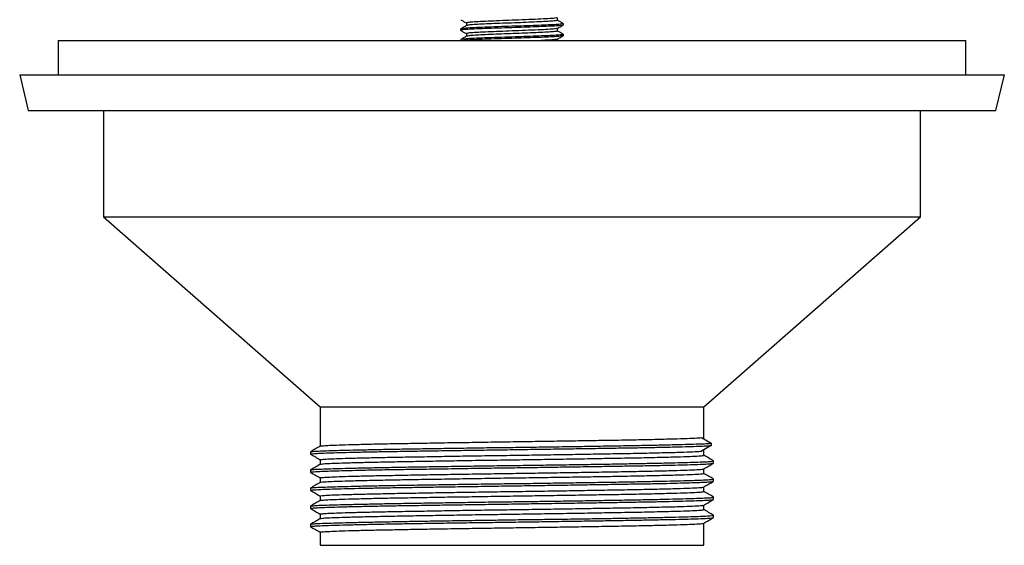
# Model space of a CAD drawing. Units: millimetres. Extents: x 5 to 995, y 5 to 995.
# Drawn here: x 743 to 858, y 389 to 450 of the extents above; entities that cross this region are included whole.
import ezdxf

# ---------------------------------------------------------------- set-up
doc = ezdxf.new("R2010")
doc.units = ezdxf.units.MM

msp = doc.modelspace()

# ---------------------------------------------------------------- linework, layer by layer
at = {"color": 7, "linetype": 'Continuous', "lineweight": 25}
for p, q in [((806.08, 449.55), (806.08, 449.71)), ((794.08, 449.08), (794.08, 448.92)), ((747.08, 447.74), (747.08, 443.74)), ((747.08, 447.74), (800.08, 447.74)), ((794.08, 447.83), (794.08, 447.74)), ((800.08, 447.74), (853.08, 447.74)), ((806.08, 448.3), (806.08, 448.46)), ((853.08, 443.74), (853.08, 447.74)), ((742.58, 443.74), (743.58, 439.54)), ((742.58, 443.74), (800.08, 443.74)), ((800.08, 443.74), (857.58, 443.74)), ((856.58, 439.54), (857.58, 443.74)), ((743.58, 439.54), (800.08, 439.54)), ((752.38, 439.54), (752.38, 427.14)), ((800.08, 439.54), (856.58, 439.54)), ((847.78, 427.14), (847.78, 439.54)), ((752.38, 427.14), (777.68, 404.94)), ((752.38, 427.14), (800.08, 427.14)), ((800.08, 427.14), (847.78, 427.14)), ((822.48, 404.94), (847.78, 427.14)), ((777.68, 404.94), (777.68, 400.32)), ((777.68, 404.94), (800.08, 404.94)), ((800.08, 404.94), (822.48, 404.94)), ((822.48, 401.15), (822.48, 404.94)), ((822.19, 401.32), (823.32, 400.66)), ((823.32, 400.4), (822.19, 399.74)), ((823.32, 400.66), (823.32, 400.4)), ((776.53, 399.66), (776.53, 399.39)), ((822.48, 399.26), (822.48, 399.9)), ((777.68, 398.73), (777.68, 398.21)), ((823.62, 398.34), (823.62, 398.6)), ((776.53, 397.54), (776.53, 397.28)), ((776.55, 397.27), (776.53, 397.27)), ((822.48, 397.14), (822.48, 397.67)), ((777.68, 396.62), (777.68, 396.09)), ((823.62, 396.22), (823.62, 396.48)), ((776.53, 395.43), (776.53, 395.16)), ((777.68, 394.5), (777.68, 393.97)), ((822.48, 395.03), (822.48, 395.55)), ((776.53, 393.31), (776.53, 393.04)), ((822.48, 392.91), (822.48, 393.44)), ((823.62, 394.1), (823.62, 394.37)), ((777.68, 392.38), (777.68, 391.86)), ((823.62, 391.99), (823.62, 392.25)), ((776.53, 391.19), (776.53, 390.93)), ((822.48, 388.74), (822.48, 391.32)), ((777.68, 390.27), (777.68, 388.74)), ((777.68, 388.74), (800.08, 388.74)), ((800.08, 388.74), (822.48, 388.74))]:
    msp.add_line(p, q, dxfattribs=at)
for points, knots in [([(794.09, 450.16), (794.2, 450.1), (794.42, 449.97), (794.64, 449.84), (794.75, 449.78)], [0, 0, 0, 0, 0.509732, 1, 1, 1, 1]), ([(806.03, 449.71), (806.04, 449.7), (806.09, 449.68), (805.76, 449.64), (805.09, 449.58), (804.11, 449.54), (802.91, 449.49), (801.53, 449.44), (800.01, 449.39), (798.42, 449.34), (796.89, 449.28), (795.6, 449.23), (794.65, 449.17), (794.12, 449.12), (794.13, 449.09), (794.13, 449.08)], [0, 0, 0, 0, 0.030156, 0.1126657, 0.1909114, 0.26741, 0.3448803, 0.4232491, 0.5001514, 0.5874972, 0.6762699, 0.7632181, 0.8509955, 0.9438472, 1, 1, 1, 1]), ([(794.75, 449.78), (794.75, 449.73), (794.75, 449.63), (794.75, 449.53), (794.75, 449.48)], [0, 0, 0, 0, 0.51072, 1, 1, 1, 1]), ([(805.37, 450.4), (805.3, 450.38), (805.16, 450.34), (804.34, 450.28), (803.17, 450.22), (801.7, 450.16), (800.13, 450.1), (798.61, 450.04), (797.25, 449.98), (796.1, 449.93), (795.26, 449.88), (794.79, 449.82), (794.8, 449.79), (794.8, 449.78)], [0, 0, 0, 0, 0.094097, 0.193634, 0.29118, 0.390943, 0.489321, 0.578534, 0.669206, 0.758013, 0.847668, 0.942506, 1, 1, 1, 1]), ([(805.39, 450.1), (805.39, 450.09), (805.45, 450.08), (805.23, 450.04), (804.7, 449.99), (803.82, 449.94), (802.71, 449.89), (801.41, 449.83), (800.02, 449.78), (798.64, 449.73), (797.35, 449.68), (796.25, 449.63), (795.41, 449.58), (794.89, 449.53), (794.83, 449.5), (794.8, 449.48)], [0, 0, 0, 0, 0.006389, 0.090662, 0.176186, 0.260085, 0.344308, 0.429836, 0.513784, 0.597955, 0.683484, 0.767483, 0.851602, 0.937133, 1, 1, 1, 1]), ([(805.4, 450.1), (805.4, 450.15), (805.4, 450.25), (805.4, 450.35), (805.4, 450.4)], [0, 0, 0, 0, 0.508643, 1, 1, 1, 1]), ([(806.07, 449.72), (805.95, 449.78), (805.73, 449.91), (805.51, 450.04), (805.4, 450.1)], [0, 0, 0, 0, 0.507547, 1, 1, 1, 1]), ([(794.76, 449.48), (794.65, 449.42), (794.42, 449.29), (794.2, 449.16), (794.09, 449.09)], [0, 0, 0, 0, 0.50104, 1, 1, 1, 1]), ([(794.09, 448.91), (794.2, 448.85), (794.42, 448.72), (794.64, 448.59), (794.75, 448.53)], [0, 0, 0, 0, 0.5098212, 1, 1, 1, 1]), ([(806.04, 449.54), (806.05, 449.54), (806.07, 449.52), (805.75, 449.48), (805.09, 449.43), (804.11, 449.38), (802.91, 449.33), (801.53, 449.28), (800.01, 449.23), (798.42, 449.18), (796.89, 449.13), (795.6, 449.07), (794.65, 449.02), (794.12, 448.97), (794.13, 448.94), (794.13, 448.92)], [0, 0, 0, 0, 0.01262, 0.096622, 0.176282, 0.254164, 0.333035, 0.412821, 0.491114, 0.580039, 0.670417, 0.758937, 0.848301, 0.942832, 1, 1, 1, 1]), ([(794.75, 448.53), (794.75, 448.48), (794.75, 448.38), (794.75, 448.28), (794.75, 448.23)], [0, 0, 0, 0, 0.510803, 1, 1, 1, 1]), ([(805.39, 448.85), (805.36, 448.83), (805.31, 448.8), (804.79, 448.75), (803.97, 448.69), (802.89, 448.64), (801.61, 448.59), (800.23, 448.54), (798.84, 448.49), (797.53, 448.43), (796.4, 448.38), (795.52, 448.33), (794.93, 448.28), (794.83, 448.25), (794.78, 448.23)], [0, 0, 0, 0, 0.077803, 0.163311, 0.247609, 0.331416, 0.41692, 0.501267, 0.58503, 0.670528, 0.754923, 0.838645, 0.924135, 1, 1, 1, 1]), ([(805.37, 449.15), (805.3, 449.13), (805.16, 449.09), (804.34, 449.03), (803.17, 448.97), (801.7, 448.91), (800.13, 448.85), (798.61, 448.79), (797.25, 448.73), (796.1, 448.68), (795.26, 448.63), (794.79, 448.57), (794.8, 448.54), (794.8, 448.53)], [0, 0, 0, 0, 0.094093, 0.19363, 0.291176, 0.390938, 0.489316, 0.578529, 0.669201, 0.758008, 0.847662, 0.9425, 1, 1, 1, 1]), ([(805.39, 449.15), (805.5, 449.21), (805.73, 449.34), (805.95, 449.47), (806.07, 449.54)], [0, 0, 0, 0, 0.498797, 1, 1, 1, 1]), ([(805.4, 448.85), (805.4, 448.9), (805.4, 449), (805.4, 449.1), (805.4, 449.15)], [0, 0, 0, 0, 0.50856, 1, 1, 1, 1]), ([(806.07, 448.47), (805.95, 448.53), (805.73, 448.66), (805.51, 448.79), (805.4, 448.85)], [0, 0, 0, 0, 0.507461, 1, 1, 1, 1]), ([(794.76, 448.23), (794.65, 448.17), (794.42, 448.04), (794.2, 447.91), (794.09, 447.84)], [0, 0, 0, 0, 0.501124, 1, 1, 1, 1]), ([(806.03, 448.46), (806.04, 448.45), (806.09, 448.43), (805.76, 448.39), (805.09, 448.33), (804.11, 448.29), (802.91, 448.24), (801.53, 448.19), (800.01, 448.14), (798.42, 448.09), (796.89, 448.03), (795.6, 447.98), (794.65, 447.92), (794.12, 447.87), (794.13, 447.84), (794.13, 447.83)], [0, 0, 0, 0, 0.030156, 0.112666, 0.190911, 0.26741, 0.34488, 0.423249, 0.500151, 0.587497, 0.67627, 0.763218, 0.850995, 0.943847, 1, 1, 1, 1]), ([(806.04, 448.29), (806.05, 448.29), (806.07, 448.27), (805.75, 448.23), (805.09, 448.18), (804.11, 448.13), (802.91, 448.08), (801.53, 448.03), (800.01, 447.98), (798.42, 447.93), (796.89, 447.88), (795.62, 447.82), (794.75, 447.78), (794.52, 447.75), (794.43, 447.74)], [0, 0, 0, 0, 0.014054, 0.107613, 0.196338, 0.283082, 0.370927, 0.459791, 0.546993, 0.646036, 0.746698, 0.84529, 0.944823, 1, 1, 1, 1]), ([(805.37, 447.9), (805.3, 447.88), (805.15, 447.84), (804.46, 447.78), (803.77, 447.75), (803.49, 447.74)], [0, 0, 0, 0, 0.361589, 0.744117, 1, 1, 1, 1]), ([(805.39, 447.9), (805.5, 447.96), (805.73, 448.09), (805.95, 448.22), (806.07, 448.29)], [0, 0, 0, 0, 0.498709, 1, 1, 1, 1]), ([(805.4, 447.74), (805.4, 447.74), (805.4, 447.8), (805.4, 447.85), (805.4, 447.9)], [0, 0, 0, 0, 0.091991, 1, 1, 1, 1]), ([(777.68, 400.33), (777.49, 400.22), (777.11, 400), (776.73, 399.78), (776.54, 399.67)], [0, 0, 0, 0, 0.498651, 1, 1, 1, 1]), ([(776.56, 399.39), (776.57, 399.4), (776.57, 399.43), (776.95, 399.46), (777.64, 399.5), (778.63, 399.54), (779.91, 399.58), (781.47, 399.62), (783.29, 399.66), (785.31, 399.7), (787.53, 399.73), (789.92, 399.77), (792.46, 399.81), (795.11, 399.85), (797.81, 399.89), (800.53, 399.93), (803.25, 399.97), (805.94, 400.01), (808.56, 400.05), (811.06, 400.09), (813.39, 400.13), (815.54, 400.16), (817.5, 400.2), (819.23, 400.24), (820.71, 400.28), (821.89, 400.32), (822.79, 400.36), (823.14, 400.38), (823.32, 400.4)], [0, 0, 0, 0, 0.027476, 0.066514, 0.105104, 0.143699, 0.18274, 0.221969, 0.26112, 0.299927, 0.338381, 0.377266, 0.416449, 0.455664, 0.494647, 0.533159, 0.571844, 0.610934, 0.650169, 0.689281, 0.728008, 0.766493, 0.805445, 0.844651, 0.883847, 0.922766, 0.961232, 1, 1, 1, 1]), ([(776.58, 399.67), (776.58, 399.67), (776.59, 399.69), (776.96, 399.73), (777.64, 399.76), (778.63, 399.8), (779.91, 399.84), (781.47, 399.88), (783.29, 399.92), (785.31, 399.96), (787.53, 400), (789.92, 400.04), (792.46, 400.08), (795.11, 400.12), (797.81, 400.16), (800.53, 400.19), (803.25, 400.23), (805.94, 400.27), (808.56, 400.31), (811.06, 400.35), (813.39, 400.39), (815.54, 400.43), (817.5, 400.47), (819.23, 400.51), (820.71, 400.55), (821.89, 400.59), (822.79, 400.62), (823.14, 400.65), (823.32, 400.66)], [0, 0, 0, 0, 0.019597, 0.058952, 0.097854, 0.136762, 0.176119, 0.215666, 0.255133, 0.294256, 0.333021, 0.372221, 0.411721, 0.451255, 0.490553, 0.529377, 0.568375, 0.607782, 0.647334, 0.686763, 0.725805, 0.764601, 0.803868, 0.843392, 0.882906, 0.922141, 0.960918, 1, 1, 1, 1]), ([(777.69, 400.33), (777.75, 400.34), (777.86, 400.37), (778.52, 400.42), (779.53, 400.46), (780.91, 400.5), (782.64, 400.55), (784.67, 400.6), (786.96, 400.64), (789.47, 400.68), (792.19, 400.73), (795.05, 400.77), (797.99, 400.82), (800.95, 400.86), (803.9, 400.91), (806.8, 400.95), (809.59, 401), (812.33, 401.04), (814.96, 401.09), (817.38, 401.14), (819.4, 401.2), (820.93, 401.25), (821.8, 401.29), (822.09, 401.32), (822.19, 401.32)], [0, 0, 0, 0, 0.042758, 0.087437, 0.131835, 0.176814, 0.22203, 0.267084, 0.311584, 0.356135, 0.401213, 0.446426, 0.491373, 0.535747, 0.58047, 0.625622, 0.670804, 0.715619, 0.767389, 0.819857, 0.872588, 0.924949, 0.976709, 1, 1, 1, 1]), ([(776.54, 399.39), (776.73, 399.28), (777.11, 399.06), (777.49, 398.84), (777.68, 398.73)], [0, 0, 0, 0, 0.502243, 1, 1, 1, 1]), ([(777.7, 398.73), (777.69, 398.73), (777.63, 398.75), (777.89, 398.78), (778.51, 398.83), (779.53, 398.87), (780.91, 398.92), (782.64, 398.96), (784.67, 399.01), (786.96, 399.05), (789.47, 399.09), (792.19, 399.14), (795.05, 399.19), (797.99, 399.23), (800.95, 399.27), (803.9, 399.32), (806.8, 399.36), (809.59, 399.41), (812.33, 399.46), (814.96, 399.5), (817.38, 399.56), (819.4, 399.61), (820.93, 399.66), (821.8, 399.7), (822.09, 399.73), (822.19, 399.74)], [0, 0, 0, 0, 0.0065866, 0.0513174, 0.0955968, 0.139598, 0.1841746, 0.2289869, 0.2736379, 0.3177401, 0.3618923, 0.4065677, 0.4513764, 0.4959215, 0.539898, 0.5842218, 0.6289697, 0.6737481, 0.7181616, 0.7694689, 0.8214675, 0.8737273, 0.9256199, 0.976917, 1, 1, 1, 1]), ([(777.69, 398.21), (777.75, 398.23), (777.86, 398.26), (778.52, 398.3), (779.53, 398.34), (780.91, 398.39), (782.64, 398.43), (784.67, 398.48), (786.96, 398.52), (789.47, 398.57), (792.19, 398.61), (795.05, 398.66), (797.99, 398.7), (800.95, 398.74), (803.9, 398.79), (806.8, 398.83), (809.59, 398.88), (812.33, 398.93), (814.96, 398.97), (817.38, 399.03), (819.39, 399.08), (820.94, 399.13), (821.96, 399.18), (822.45, 399.23), (822.43, 399.25), (822.43, 399.26)], [0, 0, 0, 0, 0.040561, 0.082934, 0.125041, 0.167698, 0.210581, 0.25331, 0.295513, 0.337765, 0.380517, 0.423396, 0.466024, 0.508107, 0.550523, 0.593344, 0.636195, 0.678696, 0.727794, 0.777554, 0.827564, 0.877223, 0.926312, 0.976035, 1, 1, 1, 1]), ([(823.61, 398.61), (823.42, 398.72), (823.04, 398.94), (822.66, 399.16), (822.48, 399.27)], [0, 0, 0, 0, 0.504514, 1, 1, 1, 1]), ([(776.54, 397.28), (776.56, 397.29), (776.6, 397.31), (777.06, 397.35), (777.8, 397.39), (778.84, 397.43), (780.18, 397.47), (781.79, 397.51), (783.65, 397.55), (785.71, 397.59), (787.96, 397.62), (790.38, 397.66), (792.95, 397.7), (795.61, 397.74), (798.32, 397.78), (801.04, 397.82), (803.75, 397.86), (806.43, 397.9), (809.03, 397.94), (811.5, 397.98), (813.8, 398.02), (815.92, 398.05), (817.84, 398.09), (819.53, 398.13), (820.95, 398.17), (822.08, 398.21), (822.92, 398.25), (823.43, 398.29), (823.65, 398.32), (823.6, 398.33), (823.6, 398.34)], [0, 0, 0, 0, 0.033927, 0.070867, 0.107362, 0.144038, 0.181093, 0.21828, 0.255345, 0.292041, 0.328523, 0.365449, 0.402611, 0.439758, 0.476638, 0.513091, 0.549846, 0.58694, 0.624124, 0.661145, 0.697758, 0.734303, 0.771284, 0.808461, 0.845581, 0.882394, 0.918836, 0.955663, 0.992789, 1, 1, 1, 1]), ([(777.68, 398.21), (777.49, 398.1), (777.11, 397.88), (776.73, 397.66), (776.54, 397.55)], [0, 0, 0, 0, 0.498993, 1, 1, 1, 1]), ([(776.57, 397.55), (776.59, 397.56), (776.63, 397.58), (777.06, 397.62), (777.8, 397.65), (778.84, 397.69), (780.18, 397.73), (781.79, 397.77), (783.65, 397.81), (785.71, 397.85), (787.96, 397.89), (790.38, 397.93), (792.95, 397.97), (795.61, 398.01), (798.32, 398.05), (801.04, 398.08), (803.75, 398.12), (806.43, 398.16), (809.03, 398.2), (811.5, 398.24), (813.8, 398.28), (815.92, 398.32), (817.84, 398.36), (819.53, 398.4), (820.95, 398.44), (822.08, 398.48), (822.92, 398.51), (823.43, 398.55), (823.65, 398.58), (823.6, 398.6), (823.6, 398.6)], [0, 0, 0, 0, 0.025519, 0.062781, 0.099593, 0.136589, 0.173967, 0.211477, 0.248865, 0.28588, 0.32268, 0.359928, 0.397414, 0.434884, 0.472085, 0.508857, 0.545931, 0.583348, 0.620856, 0.6582, 0.695132, 0.731995, 0.769298, 0.806799, 0.844243, 0.881376, 0.918136, 0.955283, 0.992732, 1, 1, 1, 1]), ([(822.47, 397.66), (822.66, 397.78), (823.04, 398), (823.42, 398.22), (823.61, 398.33)], [0, 0, 0, 0, 0.500948, 1, 1, 1, 1]), ([(776.54, 397.27), (776.73, 397.16), (777.11, 396.94), (777.49, 396.72), (777.68, 396.61)], [0, 0, 0, 0, 0.502546, 1, 1, 1, 1]), ([(777.7, 396.62), (777.69, 396.62), (777.63, 396.64), (777.89, 396.67), (778.51, 396.71), (779.53, 396.75), (780.91, 396.8), (782.64, 396.85), (784.67, 396.89), (786.96, 396.93), (789.47, 396.98), (792.19, 397.02), (795.05, 397.07), (797.99, 397.11), (800.95, 397.16), (803.9, 397.2), (806.8, 397.25), (809.59, 397.29), (812.33, 397.34), (814.96, 397.39), (817.38, 397.44), (819.39, 397.49), (820.94, 397.55), (821.96, 397.6), (822.44, 397.64), (822.42, 397.66), (822.42, 397.66)], [0, 0, 0, 0, 0.006303, 0.049108, 0.091482, 0.133589, 0.176247, 0.21913, 0.261859, 0.304063, 0.346315, 0.389067, 0.431947, 0.474575, 0.516659, 0.559074, 0.601896, 0.644747, 0.687249, 0.736348, 0.786108, 0.836119, 0.885777, 0.934866, 0.984591, 1, 1, 1, 1]), ([(777.69, 396.1), (777.75, 396.11), (777.86, 396.14), (778.52, 396.18), (779.53, 396.23), (780.91, 396.27), (782.64, 396.32), (784.67, 396.36), (786.96, 396.41), (789.47, 396.45), (792.19, 396.49), (795.05, 396.54), (797.99, 396.59), (800.95, 396.63), (803.9, 396.67), (806.8, 396.72), (809.59, 396.76), (812.33, 396.81), (814.96, 396.86), (817.38, 396.91), (819.39, 396.96), (820.94, 397.02), (821.96, 397.07), (822.45, 397.11), (822.43, 397.14), (822.43, 397.14)], [0, 0, 0, 0, 0.04057, 0.082942, 0.125049, 0.167706, 0.210589, 0.253317, 0.29552, 0.337771, 0.380523, 0.423402, 0.466029, 0.508112, 0.550527, 0.593348, 0.636198, 0.678699, 0.727797, 0.777557, 0.827566, 0.877224, 0.926312, 0.976035, 1, 1, 1, 1]), ([(823.61, 396.49), (823.42, 396.6), (823.04, 396.82), (822.66, 397.04), (822.48, 397.15)], [0, 0, 0, 0, 0.504173, 1, 1, 1, 1]), ([(776.54, 395.16), (776.54, 395.16), (776.49, 395.18), (776.69, 395.2), (777.16, 395.24), (777.97, 395.28), (779.07, 395.32), (780.46, 395.36), (782.12, 395.4), (784.01, 395.44), (786.11, 395.48), (788.39, 395.51), (790.84, 395.55), (793.43, 395.59), (796.11, 395.63), (798.82, 395.67), (801.54, 395.71), (804.25, 395.75), (806.92, 395.79), (809.5, 395.83), (811.94, 395.87), (814.21, 395.91), (816.29, 395.94), (818.17, 395.98), (819.81, 396.02), (821.18, 396.06), (822.26, 396.1), (823.03, 396.14), (823.5, 396.18), (823.56, 396.2), (823.59, 396.21)], [0, 0, 0, 0, 0.002627, 0.040113, 0.077324, 0.11411, 0.151214, 0.188654, 0.22618, 0.263536, 0.300475, 0.337367, 0.374696, 0.412217, 0.449675, 0.486818, 0.523597, 0.560772, 0.598243, 0.635759, 0.673064, 0.709921, 0.7469, 0.784277, 0.821806, 0.859229, 0.896297, 0.933097, 0.970338, 1, 1, 1, 1]), ([(777.68, 396.1), (777.49, 395.99), (777.11, 395.76), (776.73, 395.54), (776.54, 395.43)], [0, 0, 0, 0, 0.4993317, 1, 1, 1, 1]), ([(776.56, 395.43), (776.59, 395.45), (776.67, 395.47), (777.17, 395.51), (777.97, 395.54), (779.07, 395.58), (780.46, 395.62), (782.12, 395.66), (784.01, 395.7), (786.11, 395.74), (788.39, 395.78), (790.84, 395.82), (793.43, 395.86), (796.11, 395.9), (798.82, 395.94), (801.54, 395.97), (804.25, 396.01), (806.92, 396.05), (809.5, 396.09), (811.94, 396.13), (814.21, 396.17), (816.29, 396.21), (818.17, 396.25), (819.81, 396.29), (821.18, 396.33), (822.25, 396.37), (823.04, 396.4), (823.49, 396.44), (823.67, 396.47), (823.62, 396.48), (823.62, 396.48)], [0, 0, 0, 0, 0.032454, 0.069644, 0.10641, 0.143493, 0.180913, 0.218418, 0.255753, 0.292671, 0.329543, 0.366852, 0.404352, 0.441789, 0.478912, 0.51567, 0.552825, 0.590275, 0.62777, 0.665054, 0.701891, 0.738849, 0.776206, 0.813714, 0.851117, 0.888164, 0.924944, 0.962164, 0.999639, 1, 1, 1, 1]), ([(822.47, 395.55), (822.66, 395.66), (823.04, 395.88), (823.42, 396.1), (823.61, 396.21)], [0, 0, 0, 0, 0.500638, 1, 1, 1, 1]), ([(776.54, 395.15), (776.73, 395.04), (777.11, 394.82), (777.49, 394.6), (777.68, 394.49)], [0, 0, 0, 0, 0.502858, 1, 1, 1, 1]), ([(777.7, 394.5), (777.69, 394.5), (777.63, 394.52), (777.89, 394.55), (778.51, 394.6), (779.53, 394.64), (780.91, 394.68), (782.64, 394.73), (784.67, 394.77), (786.96, 394.82), (789.47, 394.86), (792.19, 394.91), (795.05, 394.95), (797.99, 395), (800.95, 395.04), (803.9, 395.08), (806.8, 395.13), (809.59, 395.18), (812.33, 395.22), (814.96, 395.27), (817.38, 395.32), (819.39, 395.38), (820.94, 395.43), (821.96, 395.48), (822.44, 395.52), (822.42, 395.54), (822.42, 395.55)], [0, 0, 0, 0, 0.006303, 0.049109, 0.091482, 0.13359, 0.176248, 0.219131, 0.261861, 0.304065, 0.346316, 0.389069, 0.431949, 0.474577, 0.516661, 0.559077, 0.601899, 0.64475, 0.687252, 0.736351, 0.786111, 0.836122, 0.885781, 0.93487, 0.984595, 1, 1, 1, 1]), ([(777.69, 393.98), (777.75, 393.99), (777.86, 394.02), (778.52, 394.07), (779.53, 394.11), (780.91, 394.15), (782.64, 394.2), (784.67, 394.25), (786.96, 394.29), (789.47, 394.33), (792.19, 394.38), (795.05, 394.42), (797.99, 394.47), (800.95, 394.51), (803.9, 394.56), (806.8, 394.6), (809.59, 394.65), (812.33, 394.69), (814.96, 394.74), (817.38, 394.79), (819.39, 394.85), (820.94, 394.9), (821.96, 394.95), (822.45, 394.99), (822.43, 395.02), (822.43, 395.03)], [0, 0, 0, 0, 0.040579, 0.082951, 0.125057, 0.167714, 0.210596, 0.253324, 0.295527, 0.337777, 0.380529, 0.423407, 0.466034, 0.508116, 0.550531, 0.593352, 0.636202, 0.678702, 0.7278, 0.777559, 0.827568, 0.877225, 0.926313, 0.976036, 1, 1, 1, 1]), ([(823.61, 394.38), (823.42, 394.49), (823.04, 394.7), (822.66, 394.92), (822.48, 395.03)], [0, 0, 0, 0, 0.503835, 1, 1, 1, 1]), ([(776.55, 393.32), (776.54, 393.32), (776.52, 393.33), (776.76, 393.36), (777.29, 393.4), (778.15, 393.44), (779.3, 393.47), (780.74, 393.51), (782.45, 393.55), (784.38, 393.59), (786.52, 393.63), (788.83, 393.67), (791.31, 393.71), (793.92, 393.75), (796.61, 393.79), (799.32, 393.83), (802.04, 393.86), (804.75, 393.9), (807.4, 393.94), (809.96, 393.98), (812.37, 394.02), (814.61, 394.06), (816.65, 394.1), (818.49, 394.14), (820.08, 394.18), (821.4, 394.22), (822.42, 394.26), (823.14, 394.29), (823.56, 394.33), (823.59, 394.36), (823.6, 394.37)], [0, 0, 0, 0, 0.001943, 0.039386, 0.076509, 0.113279, 0.150453, 0.187917, 0.225421, 0.262708, 0.299546, 0.336525, 0.373899, 0.411417, 0.448825, 0.485872, 0.522667, 0.559905, 0.597394, 0.634879, 0.672107, 0.708896, 0.745956, 0.78337, 0.820888, 0.858254, 0.89522, 0.932069, 0.969365, 1, 1, 1, 1]), ([(776.56, 393.04), (776.55, 393.05), (776.51, 393.06), (776.75, 393.09), (777.29, 393.13), (778.15, 393.17), (779.3, 393.21), (780.74, 393.25), (782.45, 393.29), (784.38, 393.33), (786.52, 393.37), (788.83, 393.4), (791.31, 393.44), (793.92, 393.48), (796.61, 393.52), (799.32, 393.56), (802.04, 393.6), (804.75, 393.64), (807.4, 393.68), (809.96, 393.72), (812.37, 393.76), (814.61, 393.8), (816.65, 393.83), (818.49, 393.87), (820.08, 393.91), (821.4, 393.95), (822.42, 393.99), (823.14, 394.03), (823.54, 394.06), (823.57, 394.09), (823.58, 394.09)], [0, 0, 0, 0, 0.010513, 0.047931, 0.085029, 0.121774, 0.158923, 0.196363, 0.233841, 0.271103, 0.307916, 0.344871, 0.382219, 0.419712, 0.457095, 0.494118, 0.530888, 0.568101, 0.605564, 0.643024, 0.680227, 0.716991, 0.754027, 0.791416, 0.828908, 0.866249, 0.90319, 0.940014, 0.977285, 1, 1, 1, 1]), ([(777.68, 393.98), (777.49, 393.87), (777.11, 393.65), (776.73, 393.43), (776.54, 393.32)], [0, 0, 0, 0, 0.499667, 1, 1, 1, 1]), ([(777.7, 392.38), (777.69, 392.38), (777.63, 392.4), (777.89, 392.43), (778.51, 392.48), (779.53, 392.52), (780.91, 392.57), (782.64, 392.61), (784.67, 392.66), (786.96, 392.7), (789.47, 392.74), (792.19, 392.79), (795.05, 392.84), (797.99, 392.88), (800.95, 392.92), (803.9, 392.97), (806.8, 393.01), (809.59, 393.06), (812.33, 393.11), (814.96, 393.15), (817.38, 393.21), (819.39, 393.26), (820.94, 393.31), (821.96, 393.36), (822.44, 393.4), (822.42, 393.43), (822.42, 393.43)], [0, 0, 0, 0, 0.006303, 0.049109, 0.091483, 0.13359, 0.176248, 0.219132, 0.261862, 0.304066, 0.346318, 0.389071, 0.431951, 0.474579, 0.516663, 0.559079, 0.601901, 0.644752, 0.687255, 0.736354, 0.786115, 0.836125, 0.885785, 0.934874, 0.984599, 1, 1, 1, 1]), ([(822.47, 393.43), (822.66, 393.54), (823.04, 393.76), (823.42, 393.98), (823.61, 394.09)], [0, 0, 0, 0, 0.500321, 1, 1, 1, 1]), ([(776.54, 393.04), (776.73, 392.92), (777.11, 392.71), (777.49, 392.49), (777.68, 392.38)], [0, 0, 0, 0, 0.503177, 1, 1, 1, 1]), ([(776.57, 391.2), (776.56, 391.2), (776.55, 391.22), (776.83, 391.25), (777.42, 391.29), (778.34, 391.33), (779.55, 391.36), (781.04, 391.4), (782.79, 391.44), (784.76, 391.48), (786.93, 391.52), (789.28, 391.56), (791.79, 391.6), (794.42, 391.64), (797.11, 391.68), (799.82, 391.72), (802.54, 391.76), (805.24, 391.79), (807.89, 391.83), (810.42, 391.87), (812.8, 391.91), (815, 391.95), (817.01, 391.99), (818.81, 392.03), (820.35, 392.07), (821.61, 392.11), (822.58, 392.15), (823.24, 392.18), (823.59, 392.22), (823.59, 392.24), (823.58, 392.25)], [0, 0, 0, 0, 0.008872, 0.046262, 0.083286, 0.120074, 0.157307, 0.194785, 0.232254, 0.269461, 0.306232, 0.34329, 0.380696, 0.4182, 0.455547, 0.492488, 0.529334, 0.566624, 0.604118, 0.641562, 0.678702, 0.715457, 0.752588, 0.790027, 0.827523, 0.864821, 0.901676, 0.938606, 0.975947, 1, 1, 1, 1]), ([(777.69, 391.86), (777.75, 391.88), (777.86, 391.91), (778.52, 391.95), (779.53, 391.99), (780.91, 392.04), (782.64, 392.08), (784.67, 392.13), (786.96, 392.17), (789.47, 392.22), (792.19, 392.26), (795.05, 392.31), (797.99, 392.35), (800.95, 392.39), (803.9, 392.44), (806.8, 392.48), (809.59, 392.53), (812.33, 392.58), (814.96, 392.62), (817.38, 392.68), (819.39, 392.73), (820.94, 392.78), (821.96, 392.83), (822.45, 392.88), (822.43, 392.9), (822.43, 392.91)], [0, 0, 0, 0, 0.040588, 0.08296, 0.125066, 0.167722, 0.210604, 0.253331, 0.295534, 0.337784, 0.380535, 0.423413, 0.466039, 0.508121, 0.550535, 0.593356, 0.636205, 0.678705, 0.727802, 0.777561, 0.827569, 0.877226, 0.926314, 0.976036, 1, 1, 1, 1]), ([(823.61, 392.26), (823.42, 392.37), (823.04, 392.59), (822.66, 392.81), (822.48, 392.92)], [0, 0, 0, 0, 0.503503, 1, 1, 1, 1]), ([(777.68, 391.86), (777.49, 391.75), (777.11, 391.53), (776.73, 391.31), (776.54, 391.2)], [0, 0, 0, 0, 0.4999969, 1, 1, 1, 1]), ([(776.57, 390.93), (776.56, 390.93), (776.53, 390.95), (776.83, 390.98), (777.43, 391.02), (778.34, 391.06), (779.55, 391.1), (781.04, 391.14), (782.79, 391.18), (784.76, 391.22), (786.93, 391.26), (789.28, 391.3), (791.79, 391.34), (794.42, 391.38), (797.11, 391.41), (799.82, 391.45), (802.54, 391.49), (805.24, 391.53), (807.89, 391.57), (810.42, 391.61), (812.8, 391.65), (815, 391.69), (817.01, 391.73), (818.81, 391.76), (820.35, 391.8), (821.61, 391.84), (822.58, 391.88), (823.24, 391.92), (823.57, 391.95), (823.57, 391.97), (823.58, 391.98)], [0, 0, 0, 0, 0.016597, 0.054008, 0.091051, 0.127859, 0.165113, 0.202611, 0.240101, 0.277328, 0.314119, 0.351197, 0.388623, 0.426148, 0.463515, 0.500476, 0.537342, 0.574653, 0.612167, 0.649631, 0.686792, 0.723567, 0.760718, 0.798178, 0.835694, 0.873012, 0.909887, 0.946837, 0.984198, 1, 1, 1, 1]), ([(777.7, 390.27), (777.69, 390.27), (777.63, 390.29), (777.89, 390.32), (778.51, 390.36), (779.53, 390.4), (780.91, 390.45), (782.64, 390.5), (784.67, 390.54), (786.96, 390.58), (789.47, 390.63), (792.19, 390.67), (795.05, 390.72), (797.99, 390.76), (800.95, 390.81), (803.9, 390.85), (806.8, 390.9), (809.59, 390.94), (812.33, 390.99), (814.96, 391.04), (817.38, 391.09), (819.39, 391.14), (820.94, 391.2), (821.96, 391.25), (822.44, 391.29), (822.42, 391.31), (822.42, 391.31)], [0, 0, 0, 0, 0.0063032, 0.0491091, 0.0914831, 0.1335907, 0.1762491, 0.2191331, 0.2618627, 0.304067, 0.3463192, 0.3890721, 0.4319526, 0.4745808, 0.5166649, 0.5590813, 0.6019037, 0.6447551, 0.6872574, 0.7363569, 0.7861178, 0.8361288, 0.8857882, 0.9348779, 0.9846027, 1, 1, 1, 1]), ([(822.47, 391.31), (822.66, 391.43), (823.04, 391.65), (823.42, 391.87), (823.61, 391.98)], [0, 0, 0, 0, 0.499997, 1, 1, 1, 1]), ([(776.54, 390.92), (776.73, 390.81), (777.11, 390.59), (777.49, 390.37), (777.68, 390.26)], [0, 0, 0, 0, 0.503504, 1, 1, 1, 1])]:
    msp.add_open_spline(points, degree=3, knots=knots, dxfattribs=at)

doc.saveas('drawing.dxf')
